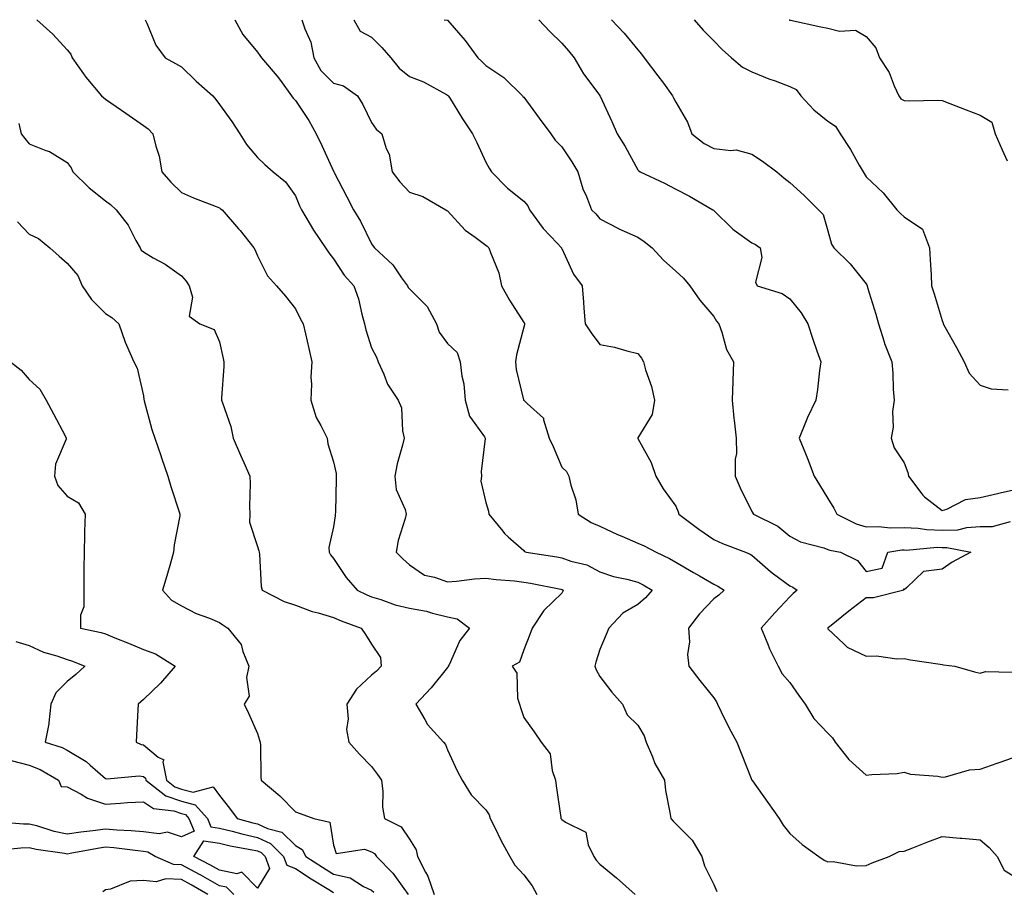
# Model space of a CAD drawing. Units: inches. Extents: x 913043 to 915683, y 7382378 to 7384912.
# Drawn here: x 914236 to 914494, y 7384683 to 7384912 of the extents above; entities that cross this region are included whole.
import ezdxf

# ---------------------------------------------------------------- set-up
doc = ezdxf.new("R2010")
doc.units = ezdxf.units.IN
doc.header["$MEASUREMENT"] = 0
doc.layers.add('Contour_91307382', color=7, linetype='Continuous', true_color=0xfa2c69)

msp = doc.modelspace()

# ---------------------------------------------------------------- linework, layer by layer
at = {"layer": 'Contour_91307382'}
for points in [[(914240.05, 7384911.92, 3360), (914244.28, 7384908.15, 3360), (914248.05, 7384904.02, 3360), (914248.95, 7384902.82, 3360), (914249.33, 7384901.92, 3360), (914252.31, 7384897.66, 3360), (914252.9, 7384896.77, 3360), (914257.07, 7384891.92, 3360), (914257.56, 7384891.43, 3360), (914258.05, 7384891.05, 3360), (914260.86, 7384889.11, 3360), (914263.46, 7384887.33, 3360), (914268.05, 7384884.07, 3360), (914269.31, 7384883.18, 3360), (914270.56, 7384881.92, 3360), (914271.32, 7384878.65, 3360), (914272.19, 7384876.06, 3360), (914272.93, 7384871.92, 3360), (914275.29, 7384869.16, 3360), (914278.05, 7384866.47, 3360), (914281.24, 7384865.11, 3360), (914287.17, 7384862.8, 3360), (914288.05, 7384862.45, 3360), (914288.36, 7384862.23, 3360), (914288.78, 7384861.92, 3360), (914293.1, 7384856.97, 3360), (914293.48, 7384856.49, 3360), (914297.13, 7384851.92, 3360), (914297.43, 7384851.3, 3360), (914298.05, 7384849.79, 3360), (914300.67, 7384844.54, 3360), (914303.07, 7384841.92, 3360), (914305.39, 7384839.26, 3360), (914308.05, 7384835.9, 3360), (914309.34, 7384833.21, 3360), (914310.07, 7384831.92, 3360), (914310.65, 7384829.32, 3360), (914311.56, 7384825.43, 3360), (914312.31, 7384821.92, 3360), (914312.06, 7384817.91, 3360), (914312.24, 7384816.11, 3360), (914312.04, 7384811.92, 3360), (914313.48, 7384807.35, 3360), (914314.74, 7384805.22, 3360), (914316.35, 7384801.92, 3360), (914316.52, 7384800.39, 3360), (914318.05, 7384795.66, 3360), (914318.75, 7384792.62, 3360), (914318.76, 7384791.92, 3360), (914318.7, 7384791.27, 3360), (914318.54, 7384782.41, 3360), (914318.5, 7384781.92, 3360), (914318.47, 7384781.5, 3360), (914318.05, 7384778.59, 3360), (914316.84, 7384773.13, 3360), (914316.86, 7384771.92, 3360), (914317.29, 7384771.17, 3360), (914318.05, 7384770.23, 3360), (914321.38, 7384765.25, 3360), (914324.22, 7384761.92, 3360), (914326.81, 7384760.68, 3360), (914328.05, 7384760.18, 3360), (914330.48, 7384759.49, 3360), (914334.23, 7384758.1, 3360), (914338.05, 7384757.23, 3360), (914342.49, 7384756.37, 3360), (914344.11, 7384755.86, 3360), (914348.05, 7384754.92, 3360), (914350.55, 7384754.42, 3360), (914353.81, 7384751.92, 3360), (914351.27, 7384748.7, 3360), (914348.42, 7384742.29, 3360), (914348.22, 7384741.92, 3360), (914348.21, 7384741.76, 3360), (914348.05, 7384741.58, 3360), (914343.71, 7384736.26, 3360), (914339.7, 7384731.92, 3360), (914342.07, 7384727.9, 3360), (914342.73, 7384726.6, 3360), (914347, 7384721.92, 3360), (914347.46, 7384721.33, 3360), (914348.05, 7384719.95, 3360), (914350.57, 7384714.44, 3360), (914351.85, 7384711.92, 3360), (914354.27, 7384708.14, 3360), (914358.05, 7384704.12, 3360), (914358.94, 7384702.81, 3360), (914359.25, 7384701.92, 3360), (914360.46, 7384699.51, 3360), (914362.14, 7384696.01, 3360), (914364.39, 7384691.92, 3360), (914365.75, 7384689.61, 3360), (914368.05, 7384687.07, 3360), (914370.27, 7384684.14, 3360), (914371.5, 7384681.92, 3360)], [(914268.49, 7384911.92, 3361), (914268.94, 7384911.03, 3361), (914271.36, 7384905.23, 3361), (914273.81, 7384901.92, 3361), (914276.51, 7384900.38, 3361), (914278.05, 7384899.54, 3361), (914281.9, 7384895.77, 3361), (914286.34, 7384891.92, 3361), (914287.06, 7384890.93, 3361), (914288.05, 7384889.64, 3361), (914291.29, 7384885.16, 3361), (914293.43, 7384881.92, 3361), (914295.19, 7384879.06, 3361), (914298.05, 7384875.72, 3361), (914299.95, 7384873.82, 3361), (914302.16, 7384871.92, 3361), (914305.41, 7384869.28, 3361), (914308.05, 7384865.62, 3361), (914309.11, 7384862.98, 3361), (914309.6, 7384861.92, 3361), (914311.92, 7384858.05, 3361), (914312.74, 7384856.61, 3361), (914315.97, 7384851.92, 3361), (914316.77, 7384850.64, 3361), (914318.05, 7384849.05, 3361), (914320.85, 7384844.72, 3361), (914323.41, 7384841.92, 3361), (914324.62, 7384838.49, 3361), (914325.45, 7384834.52, 3361), (914326.2, 7384831.92, 3361), (914326.52, 7384830.39, 3361), (914328.05, 7384825.65, 3361), (914329.34, 7384823.21, 3361), (914329.74, 7384821.92, 3361), (914331.26, 7384818.71, 3361), (914332.25, 7384816.12, 3361), (914335.07, 7384811.92, 3361), (914335.96, 7384809.83, 3361), (914336.18, 7384803.79, 3361), (914336.64, 7384801.92, 3361), (914336.2, 7384800.08, 3361), (914334.8, 7384795.17, 3361), (914334.14, 7384791.92, 3361), (914334.52, 7384788.39, 3361), (914336.86, 7384783.11, 3361), (914337.1, 7384781.92, 3361), (914336.86, 7384780.73, 3361), (914335, 7384774.97, 3361), (914334.55, 7384771.92, 3361), (914336.28, 7384770.15, 3361), (914338.05, 7384768.55, 3361), (914342, 7384765.87, 3361), (914344.59, 7384765.38, 3361), (914348.05, 7384764.1, 3361), (914350.39, 7384764.26, 3361), (914355.08, 7384764.89, 3361), (914358.05, 7384765.07, 3361), (914360.82, 7384764.69, 3361), (914365.63, 7384764.34, 3361), (914368.05, 7384764.05, 3361), (914369.86, 7384763.73, 3361), (914377.8, 7384762.17, 3361), (914378.05, 7384762.12, 3361), (914378.2, 7384762.07, 3361), (914378.44, 7384761.92, 3361), (914378.31, 7384761.66, 3361), (914378.05, 7384761.16, 3361), (914373.36, 7384756.61, 3361), (914370.28, 7384751.92, 3361), (914369.69, 7384750.28, 3361), (914368.05, 7384746.23, 3361), (914366.95, 7384743.02, 3361), (914365, 7384741.92, 3361), (914366.26, 7384740.13, 3361), (914366.45, 7384733.52, 3361), (914366.94, 7384731.92, 3361), (914367.19, 7384731.06, 3361), (914368.05, 7384728.48, 3361), (914370.81, 7384724.68, 3361), (914372.62, 7384721.92, 3361), (914375.04, 7384718.91, 3361), (914375.5, 7384714.47, 3361), (914376.4, 7384711.92, 3361), (914376.62, 7384710.49, 3361), (914377.79, 7384702.18, 3361), (914377.83, 7384701.92, 3361), (914377.92, 7384701.79, 3361), (914378.05, 7384701.63, 3361), (914379.07, 7384700.9, 3361), (914384.42, 7384698.29, 3361), (914384.97, 7384694.99, 3361), (914386.47, 7384691.92, 3361), (914387.09, 7384690.96, 3361), (914388.05, 7384689.88, 3361), (914392.45, 7384686.32, 3361), (914397.37, 7384681.92, 3361)], [(914292.06, 7384911.92, 3362), (914294.19, 7384908.06, 3362), (914298.05, 7384903.41, 3362), (914298.63, 7384902.5, 3362), (914299.11, 7384901.92, 3362), (914303.22, 7384897.08, 3362), (914304.07, 7384895.9, 3362), (914307.02, 7384891.92, 3362), (914307.44, 7384891.31, 3362), (914308.05, 7384890.69, 3362), (914311.53, 7384885.4, 3362), (914313.44, 7384881.92, 3362), (914315.01, 7384878.88, 3362), (914318.05, 7384872.09, 3362), (914318.11, 7384871.98, 3362), (914318.13, 7384871.92, 3362), (914318.22, 7384871.75, 3362), (914321.5, 7384865.37, 3362), (914323.31, 7384861.92, 3362), (914325.11, 7384858.98, 3362), (914328.05, 7384852.97, 3362), (914328.51, 7384852.38, 3362), (914328.82, 7384851.92, 3362), (914333.6, 7384847.47, 3362), (914335.92, 7384844.05, 3362), (914337.47, 7384841.92, 3362), (914337.65, 7384841.52, 3362), (914338.05, 7384841.11, 3362), (914342.66, 7384836.53, 3362), (914345.1, 7384831.92, 3362), (914345.86, 7384829.73, 3362), (914348.05, 7384826.78, 3362), (914350.58, 7384824.45, 3362), (914351.38, 7384821.92, 3362), (914351.82, 7384818.15, 3362), (914352.27, 7384816.14, 3362), (914352.65, 7384811.92, 3362), (914353.82, 7384807.69, 3362), (914357.74, 7384802.23, 3362), (914357.91, 7384801.92, 3362), (914357.93, 7384801.8, 3362), (914356.87, 7384793.09, 3362), (914356.95, 7384791.92, 3362), (914356.74, 7384790.6, 3362), (914358.05, 7384785.01, 3362), (914358.81, 7384782.68, 3362), (914358.9, 7384781.92, 3362), (914362.55, 7384777.42, 3362), (914362.99, 7384776.86, 3362), (914364, 7384775.97, 3362), (914368.05, 7384772.34, 3362), (914368.24, 7384772.11, 3362), (914368.69, 7384771.92, 3362), (914376.78, 7384770.65, 3362), (914378.05, 7384770.42, 3362), (914380.41, 7384769.56, 3362), (914384.67, 7384768.54, 3362), (914388.05, 7384766.73, 3362), (914391.65, 7384765.52, 3362), (914395.17, 7384764.8, 3362), (914398.05, 7384764, 3362), (914399.44, 7384763.31, 3362), (914401.8, 7384761.92, 3362), (914400.03, 7384759.94, 3362), (914398.05, 7384758.17, 3362), (914394.09, 7384755.88, 3362), (914390.45, 7384751.92, 3362), (914389.74, 7384750.23, 3362), (914388.05, 7384746.3, 3362), (914387.01, 7384742.96, 3362), (914386.76, 7384741.92, 3362), (914387.1, 7384740.97, 3362), (914388.05, 7384739.26, 3362), (914391.22, 7384735.09, 3362), (914394.03, 7384731.92, 3362), (914395.29, 7384729.16, 3362), (914398.05, 7384726.4, 3362), (914399.71, 7384723.58, 3362), (914400.22, 7384721.92, 3362), (914401.89, 7384718.08, 3362), (914402.5, 7384716.37, 3362), (914405.03, 7384711.92, 3362), (914405.34, 7384709.21, 3362), (914406.5, 7384703.47, 3362), (914406.71, 7384701.92, 3362), (914407.34, 7384701.21, 3362), (914408.05, 7384700.46, 3362), (914412.3, 7384696.17, 3362), (914414.84, 7384691.92, 3362), (914415.56, 7384689.43, 3362), (914418.05, 7384684.55, 3362), (914418.85, 7384682.72, 3362)], [(914309.73, 7384911.92, 3363), (914310.49, 7384909.48, 3363), (914312.1, 7384905.97, 3363), (914312.91, 7384901.92, 3363), (914314.71, 7384898.58, 3363), (914318.05, 7384895.26, 3363), (914320.67, 7384894.54, 3363), (914324.33, 7384891.92, 3363), (914325.76, 7384889.63, 3363), (914328.05, 7384884.91, 3363), (914329.29, 7384883.16, 3363), (914330.75, 7384881.92, 3363), (914331.9, 7384878.07, 3363), (914332.68, 7384876.55, 3363), (914333.43, 7384871.92, 3363), (914335.45, 7384869.32, 3363), (914338.05, 7384866.58, 3363), (914341.55, 7384865.42, 3363), (914347.54, 7384861.92, 3363), (914347.85, 7384861.72, 3363), (914348.05, 7384861.63, 3363), (914352.67, 7384856.54, 3363), (914355.26, 7384854.71, 3363), (914358.05, 7384852.61, 3363), (914358.46, 7384852.33, 3363), (914358.91, 7384851.92, 3363), (914359.28, 7384850.7, 3363), (914361.51, 7384845.38, 3363), (914362.21, 7384841.92, 3363), (914364.29, 7384838.16, 3363), (914368.05, 7384832.3, 3363), (914368.22, 7384832.09, 3363), (914368.28, 7384831.92, 3363), (914368.3, 7384831.67, 3363), (914368.05, 7384831.05, 3363), (914366.14, 7384823.84, 3363), (914365.87, 7384821.92, 3363), (914366.07, 7384819.94, 3363), (914368.02, 7384811.95, 3363), (914368.02, 7384811.92, 3363), (914368.05, 7384811.88, 3363), (914369, 7384810.97, 3363), (914373.24, 7384807.11, 3363), (914373.22, 7384806.75, 3363), (914374.76, 7384801.92, 3363), (914375.79, 7384799.66, 3363), (914378.05, 7384794.26, 3363), (914379.3, 7384793.16, 3363), (914379.92, 7384791.92, 3363), (914380.44, 7384789.53, 3363), (914381.78, 7384785.65, 3363), (914382.37, 7384781.92, 3363), (914385.82, 7384779.69, 3363), (914388.05, 7384778.76, 3363), (914392.73, 7384776.6, 3363), (914393.84, 7384776.14, 3363), (914398.05, 7384774.3, 3363), (914399.75, 7384773.62, 3363), (914402.86, 7384771.92, 3363), (914406.39, 7384770.26, 3363), (914408.05, 7384769.32, 3363), (914412.73, 7384766.6, 3363), (914414.29, 7384765.68, 3363), (914418.05, 7384763.47, 3363), (914419.1, 7384762.97, 3363), (914420.71, 7384761.92, 3363), (914419.34, 7384760.63, 3363), (914418.05, 7384759.61, 3363), (914414.23, 7384755.74, 3363), (914411.34, 7384751.92, 3363), (914411.6, 7384748.37, 3363), (914411.1, 7384744.97, 3363), (914411.47, 7384741.92, 3363), (914414.34, 7384738.21, 3363), (914418.05, 7384733.59, 3363), (914418.73, 7384732.6, 3363), (914419.03, 7384731.92, 3363), (914420, 7384729.97, 3363), (914421.96, 7384725.83, 3363), (914424.09, 7384721.92, 3363), (914425.22, 7384719.09, 3363), (914428.05, 7384711.99, 3363), (914428.09, 7384711.92, 3363), (914428.18, 7384711.79, 3363), (914432.22, 7384706.1, 3363), (914435.24, 7384701.92, 3363), (914436.24, 7384700.11, 3363), (914438.05, 7384697.94, 3363), (914441.22, 7384695.09, 3363), (914445.66, 7384691.92, 3363), (914447.05, 7384690.92, 3363), (914448.05, 7384690.53, 3363), (914449.38, 7384690.59, 3363), (914455.54, 7384689.41, 3363), (914458.05, 7384689.49, 3363), (914459.7, 7384690.27, 3363), (914464.1, 7384691.92, 3363), (914466.78, 7384693.19, 3363), (914468.05, 7384693.32, 3363), (914470.33, 7384694.2, 3363), (914474.26, 7384695.71, 3363), (914478.05, 7384697.19, 3363), (914482.84, 7384696.71, 3363), (914483.28, 7384696.68, 3363), (914488.05, 7384696.24, 3363), (914490.42, 7384694.29, 3363), (914492.49, 7384691.92, 3363), (914494.4, 7384688.27, 3363), (914498.05, 7384685.99, 3363)], [(914323.39, 7384911.92, 3364), (914325.01, 7384908.88, 3364), (914328.05, 7384907.35, 3364), (914330.77, 7384904.64, 3364), (914333.14, 7384901.92, 3364), (914335.33, 7384899.2, 3364), (914338.05, 7384896.97, 3364), (914341.68, 7384895.55, 3364), (914347.72, 7384892.25, 3364), (914348.05, 7384892.09, 3364), (914348.14, 7384892.01, 3364), (914348.22, 7384891.92, 3364), (914348.51, 7384891.46, 3364), (914351.99, 7384885.86, 3364), (914354.58, 7384881.92, 3364), (914355.76, 7384879.63, 3364), (914358.05, 7384874.49, 3364), (914359, 7384872.87, 3364), (914359.57, 7384871.92, 3364), (914363.78, 7384867.65, 3364), (914368.05, 7384864.19, 3364), (914369.12, 7384862.99, 3364), (914369.55, 7384861.92, 3364), (914373.16, 7384857.03, 3364), (914376.83, 7384853.14, 3364), (914377.97, 7384851.92, 3364), (914377.99, 7384851.86, 3364), (914378.05, 7384851.75, 3364), (914381.14, 7384845.01, 3364), (914383.46, 7384841.92, 3364), (914383.81, 7384837.68, 3364), (914383.87, 7384836.11, 3364), (914384.17, 7384831.92, 3364), (914385.75, 7384829.62, 3364), (914388.05, 7384826.52, 3364), (914391.91, 7384825.78, 3364), (914395.13, 7384824.84, 3364), (914398.05, 7384824.18, 3364), (914399.03, 7384822.9, 3364), (914399.52, 7384821.92, 3364), (914400.1, 7384819.87, 3364), (914401.63, 7384815.51, 3364), (914402.46, 7384811.92, 3364), (914401.83, 7384808.14, 3364), (914398.05, 7384802.01, 3364), (914398.02, 7384801.95, 3364), (914398.02, 7384801.92, 3364), (914398.02, 7384801.89, 3364), (914398.05, 7384801.79, 3364), (914401.59, 7384795.46, 3364), (914402.82, 7384791.92, 3364), (914404.69, 7384788.56, 3364), (914408.05, 7384783.98, 3364), (914408.64, 7384782.51, 3364), (914408.86, 7384781.92, 3364), (914414.08, 7384777.95, 3364), (914418.05, 7384775.24, 3364), (914420.28, 7384774.15, 3364), (914426.36, 7384771.92, 3364), (914427.56, 7384771.43, 3364), (914428.05, 7384771.13, 3364), (914432.93, 7384766.8, 3364), (914433.76, 7384766.21, 3364), (914438.05, 7384763.04, 3364), (914438.84, 7384762.71, 3364), (914439.95, 7384761.92, 3364), (914438.92, 7384761.05, 3364), (914438.05, 7384760.15, 3364), (914434.05, 7384755.92, 3364), (914430.47, 7384751.92, 3364), (914432.21, 7384747.76, 3364), (914432.66, 7384746.53, 3364), (914434.94, 7384741.92, 3364), (914436.03, 7384739.9, 3364), (914438.05, 7384737.66, 3364), (914440.39, 7384734.26, 3364), (914442.06, 7384731.92, 3364), (914444.35, 7384728.22, 3364), (914448.05, 7384724.29, 3364), (914449.26, 7384723.13, 3364), (914449.98, 7384721.92, 3364), (914453.56, 7384717.43, 3364), (914458.05, 7384713.27, 3364), (914459.61, 7384713.48, 3364), (914466.21, 7384713.76, 3364), (914468.05, 7384714.06, 3364), (914469.71, 7384713.58, 3364), (914476.97, 7384713, 3364), (914478.05, 7384712.78, 3364), (914478.99, 7384712.86, 3364), (914485.25, 7384714.72, 3364), (914488.05, 7384714.88, 3364), (914492.54, 7384716.41, 3364), (914493.31, 7384716.66, 3364), (914498.05, 7384718.37, 3364)], [(914347.12, 7384911.92, 3365), (914347.94, 7384911.81, 3365), (914348.05, 7384911.77, 3365), (914352.62, 7384906.49, 3365), (914355.96, 7384901.92, 3365), (914357.02, 7384900.89, 3365), (914358.05, 7384899.86, 3365), (914362.85, 7384896.72, 3365), (914367.71, 7384891.92, 3365), (914367.86, 7384891.74, 3365), (914368.05, 7384891.52, 3365), (914372.12, 7384885.99, 3365), (914375.21, 7384881.92, 3365), (914376.35, 7384880.22, 3365), (914378.05, 7384878.5, 3365), (914380.71, 7384874.58, 3365), (914382.32, 7384871.92, 3365), (914383.6, 7384867.47, 3365), (914384.55, 7384865.42, 3365), (914385.88, 7384861.92, 3365), (914387, 7384860.86, 3365), (914388.05, 7384859.55, 3365), (914392.98, 7384856.99, 3365), (914393.07, 7384856.94, 3365), (914398.05, 7384854.73, 3365), (914399.75, 7384853.62, 3365), (914401.84, 7384851.92, 3365), (914404.82, 7384848.69, 3365), (914408.05, 7384845.83, 3365), (914410.08, 7384843.95, 3365), (914411.7, 7384841.92, 3365), (914414.33, 7384838.2, 3365), (914418.05, 7384833.85, 3365), (914418.75, 7384832.62, 3365), (914419.36, 7384831.92, 3365), (914420.17, 7384829.79, 3365), (914421.33, 7384825.2, 3365), (914423.25, 7384821.92, 3365), (914423.02, 7384816.95, 3365), (914423.02, 7384816.89, 3365), (914422.82, 7384811.92, 3365), (914423.27, 7384807.14, 3365), (914423.39, 7384806.58, 3365), (914423.93, 7384801.92, 3365), (914423.97, 7384797.84, 3365), (914423.61, 7384796.36, 3365), (914423.64, 7384791.92, 3365), (914425, 7384788.87, 3365), (914428.05, 7384782.61, 3365), (914428.29, 7384782.16, 3365), (914428.45, 7384781.92, 3365), (914434.88, 7384778.75, 3365), (914438.05, 7384776.16, 3365), (914440.79, 7384774.66, 3365), (914446.96, 7384773.02, 3365), (914448.05, 7384772.6, 3365), (914448.53, 7384772.4, 3365), (914451.3, 7384771.92, 3365), (914455.85, 7384769.72, 3365), (914458.05, 7384766.84, 3365), (914462.29, 7384767.68, 3365), (914463.78, 7384771.92, 3365), (914467.48, 7384772.49, 3365), (914468.05, 7384772.5, 3365), (914468.6, 7384772.47, 3365), (914476.78, 7384773.19, 3365), (914478.05, 7384773.14, 3365), (914479.3, 7384773.18, 3365), (914485.61, 7384771.92, 3365), (914480.73, 7384769.25, 3365), (914478.05, 7384767.48, 3365), (914473.16, 7384766.81, 3365), (914468.76, 7384762.63, 3365), (914468.05, 7384762.04, 3365), (914467.8, 7384762.17, 3365), (914467.96, 7384761.92, 3365), (914460.06, 7384759.91, 3365), (914458.05, 7384759.92, 3365), (914453.53, 7384756.44, 3365), (914448.44, 7384752.31, 3365), (914448.05, 7384752, 3365), (914448.01, 7384751.96, 3365), (914447.97, 7384751.92, 3365), (914448, 7384751.87, 3365), (914448.05, 7384751.78, 3365), (914452.18, 7384747.79, 3365), (914453.06, 7384746.93, 3365), (914458.05, 7384744.58, 3365), (914460.8, 7384744.67, 3365), (914466.14, 7384743.83, 3365), (914468.05, 7384743.93, 3365), (914469.77, 7384743.64, 3365), (914477.51, 7384742.46, 3365), (914478.05, 7384742.37, 3365), (914478.44, 7384742.31, 3365), (914481.37, 7384741.92, 3365), (914486.61, 7384740.48, 3365), (914488.05, 7384740.06, 3365), (914489.45, 7384740.52, 3365), (914496.46, 7384740.33, 3365)], [(914372.06, 7384911.92, 3366), (914374.92, 7384908.8, 3366), (914378.05, 7384905.77, 3366), (914379.82, 7384903.69, 3366), (914381.33, 7384901.92, 3366), (914383.8, 7384897.67, 3366), (914388.05, 7384892, 3366), (914388.08, 7384891.95, 3366), (914388.1, 7384891.92, 3366), (914388.15, 7384891.82, 3366), (914391.24, 7384885.11, 3366), (914392.63, 7384881.92, 3366), (914394.72, 7384878.59, 3366), (914398.05, 7384872.45, 3366), (914398.29, 7384872.16, 3366), (914398.66, 7384871.92, 3366), (914405.06, 7384868.93, 3366), (914408.05, 7384867.37, 3366), (914411.67, 7384865.54, 3366), (914417.81, 7384861.92, 3366), (914417.95, 7384861.82, 3366), (914418.05, 7384861.75, 3366), (914422.99, 7384856.86, 3366), (914423.36, 7384856.61, 3366), (914428.05, 7384853.28, 3366), (914428.95, 7384852.82, 3366), (914430.23, 7384851.92, 3366), (914430.62, 7384849.35, 3366), (914429.02, 7384842.88, 3366), (914429.44, 7384841.92, 3366), (914436.04, 7384839.91, 3366), (914438.05, 7384838.5, 3366), (914441, 7384834.87, 3366), (914442.71, 7384831.92, 3366), (914444.04, 7384827.91, 3366), (914445.15, 7384824.81, 3366), (914446.16, 7384821.92, 3366), (914445.83, 7384819.7, 3366), (914445.31, 7384814.66, 3366), (914444.87, 7384811.92, 3366), (914442.66, 7384807.31, 3366), (914442.18, 7384806.05, 3366), (914440.45, 7384801.92, 3366), (914442.1, 7384797.87, 3366), (914442.67, 7384796.54, 3366), (914444.42, 7384791.92, 3366), (914445.79, 7384789.66, 3366), (914448.05, 7384786.05, 3366), (914449.6, 7384783.47, 3366), (914450.34, 7384781.92, 3366), (914455.45, 7384779.32, 3366), (914458.05, 7384778.56, 3366), (914461.31, 7384778.66, 3366), (914464.47, 7384778.34, 3366), (914468.05, 7384778.42, 3366), (914471.75, 7384778.23, 3366), (914473.95, 7384777.83, 3366), (914478.05, 7384777.66, 3366), (914482.19, 7384777.78, 3366), (914484.57, 7384778.44, 3366), (914488.05, 7384778.62, 3366), (914491.29, 7384778.68, 3366), (914496.08, 7384779.95, 3366)], [(914391.17, 7384911.92, 3367), (914394.5, 7384908.37, 3367), (914398.05, 7384904, 3367), (914399.01, 7384902.88, 3367), (914399.74, 7384901.92, 3367), (914403.32, 7384897.19, 3367), (914404.77, 7384895.2, 3367), (914407.18, 7384891.92, 3367), (914407.46, 7384891.33, 3367), (914408.05, 7384890.24, 3367), (914411.14, 7384885.01, 3367), (914412.26, 7384881.92, 3367), (914415.47, 7384879.34, 3367), (914418.05, 7384878.07, 3367), (914422.48, 7384877.49, 3367), (914423.87, 7384877.74, 3367), (914428.05, 7384876.57, 3367), (914430.87, 7384874.74, 3367), (914434.62, 7384871.92, 3367), (914436.47, 7384870.34, 3367), (914438.05, 7384869.12, 3367), (914441.78, 7384865.65, 3367), (914445.57, 7384861.92, 3367), (914446.79, 7384860.66, 3367), (914448.05, 7384856.4, 3367), (914449.01, 7384852.88, 3367), (914449.56, 7384851.92, 3367), (914453.84, 7384847.7, 3367), (914458.05, 7384842.51, 3367), (914458.3, 7384842.17, 3367), (914458.36, 7384841.92, 3367), (914458.48, 7384841.48, 3367), (914460.64, 7384834.51, 3367), (914461.3, 7384831.92, 3367), (914462.79, 7384827.18, 3367), (914462.88, 7384826.75, 3367), (914464.86, 7384821.92, 3367), (914465.09, 7384818.96, 3367), (914465.22, 7384814.75, 3367), (914465.42, 7384811.92, 3367), (914465.04, 7384808.91, 3367), (914465.2, 7384804.77, 3367), (914464.67, 7384801.92, 3367), (914465.46, 7384799.33, 3367), (914468.05, 7384795.37, 3367), (914469.03, 7384792.9, 3367), (914469.26, 7384791.92, 3367), (914472.74, 7384787.23, 3367), (914472.99, 7384786.86, 3367), (914473.46, 7384786.5, 3367), (914478.05, 7384782.83, 3367), (914479.32, 7384783.19, 3367), (914484.21, 7384785.76, 3367), (914488.05, 7384786.31, 3367), (914492.63, 7384787.34, 3367), (914493.7, 7384787.58, 3367), (914498.05, 7384788.54, 3367)], [(914412.9, 7384911.92, 3368), (914415.27, 7384909.14, 3368), (914418.05, 7384906.37, 3368), (914420.25, 7384904.12, 3368), (914422.71, 7384901.92, 3368), (914425.61, 7384899.48, 3368), (914428.05, 7384898.22, 3368), (914432.53, 7384896.4, 3368), (914434.15, 7384895.82, 3368), (914438.05, 7384894.34, 3368), (914439.66, 7384893.53, 3368), (914440.94, 7384891.92, 3368), (914444.36, 7384888.23, 3368), (914448.05, 7384885.28, 3368), (914450.03, 7384883.9, 3368), (914451.26, 7384881.92, 3368), (914453.94, 7384877.81, 3368), (914456.28, 7384873.69, 3368), (914457.33, 7384871.92, 3368), (914457.57, 7384871.44, 3368), (914458.05, 7384870.57, 3368), (914462.52, 7384866.39, 3368), (914466.19, 7384861.92, 3368), (914467.1, 7384860.97, 3368), (914468.05, 7384860.08, 3368), (914472.94, 7384856.81, 3368), (914474.78, 7384851.92, 3368), (914474.9, 7384848.77, 3368), (914475.15, 7384844.81, 3368), (914475.27, 7384841.92, 3368), (914475.98, 7384839.86, 3368), (914478.05, 7384832.84, 3368), (914478.29, 7384832.16, 3368), (914478.37, 7384831.92, 3368), (914478.78, 7384831.19, 3368), (914481.87, 7384825.74, 3368), (914483.88, 7384821.92, 3368), (914485.14, 7384819.01, 3368), (914488.05, 7384815.84, 3368), (914490.99, 7384814.86, 3368), (914495.4, 7384814.56, 3368)], [(914437.85, 7384911.92, 3369), (914437.98, 7384911.85, 3369), (914438.05, 7384911.81, 3369), (914438.19, 7384911.78, 3369), (914446.2, 7384910.07, 3369), (914448.05, 7384909.69, 3369), (914451.04, 7384908.93, 3369), (914455.28, 7384909.15, 3369), (914458.05, 7384907.49, 3369), (914460.67, 7384904.54, 3369), (914461.63, 7384901.92, 3369), (914464.17, 7384898.04, 3369), (914465.45, 7384894.52, 3369), (914466.64, 7384891.92, 3369), (914467.24, 7384891.12, 3369), (914468.05, 7384890.7, 3369), (914469.36, 7384890.6, 3369), (914476.91, 7384890.78, 3369), (914478.05, 7384890.68, 3369), (914480.07, 7384889.9, 3369), (914484.38, 7384888.25, 3369), (914488.05, 7384886.84, 3369), (914491.09, 7384884.96, 3369), (914491.97, 7384881.92, 3369), (914493.87, 7384877.73, 3369), (914495.18, 7384874.79, 3369)], [(914235.34, 7384884.62, 3359), (914235.95, 7384881.92, 3359), (914236.84, 7384880.71, 3359), (914238.05, 7384879.29, 3359), (914242.44, 7384877.53, 3359), (914243.4, 7384877.27, 3359), (914248.05, 7384874.4, 3359), (914249.06, 7384872.93, 3359), (914249.47, 7384871.92, 3359), (914253.8, 7384867.67, 3359), (914258.05, 7384864.25, 3359), (914259.44, 7384863.3, 3359), (914260.92, 7384861.92, 3359), (914264.01, 7384857.88, 3359), (914266.07, 7384853.9, 3359), (914267.21, 7384851.92, 3359), (914267.48, 7384851.35, 3359), (914268.05, 7384850.85, 3359), (914270.64, 7384849.32, 3359), (914273.75, 7384847.62, 3359), (914278.05, 7384844.58, 3359), (914279.33, 7384843.2, 3359), (914280.13, 7384841.92, 3359), (914280.97, 7384839, 3359), (914280.13, 7384833.99, 3359), (914282.88, 7384831.92, 3359), (914286.62, 7384830.49, 3359), (914288.05, 7384827.25, 3359), (914288.99, 7384822.86, 3359), (914289.17, 7384821.92, 3359), (914289.21, 7384820.76, 3359), (914288.58, 7384812.45, 3359), (914288.6, 7384811.92, 3359), (914288.81, 7384811.16, 3359), (914291.06, 7384804.93, 3359), (914291.7, 7384801.92, 3359), (914293.58, 7384797.45, 3359), (914294.44, 7384795.53, 3359), (914296.02, 7384791.92, 3359), (914296.14, 7384790.01, 3359), (914295.95, 7384784.03, 3359), (914296.05, 7384781.92, 3359), (914295.96, 7384779.82, 3359), (914298.05, 7384773.39, 3359), (914298.38, 7384772.25, 3359), (914298.46, 7384771.92, 3359), (914298.58, 7384771.39, 3359), (914298.98, 7384762.85, 3359), (914299.31, 7384761.92, 3359), (914305.09, 7384758.96, 3359), (914308.05, 7384757.99, 3359), (914312.47, 7384756.34, 3359), (914313.97, 7384756, 3359), (914318.05, 7384754.77, 3359), (914320.02, 7384753.89, 3359), (914325.34, 7384751.92, 3359), (914326.43, 7384750.3, 3359), (914328.05, 7384747.68, 3359), (914330.37, 7384744.24, 3359), (914330.58, 7384741.92, 3359), (914329.31, 7384740.65, 3359), (914328.05, 7384739.58, 3359), (914324.08, 7384735.9, 3359), (914321.51, 7384731.92, 3359), (914321.91, 7384728.06, 3359), (914321.45, 7384725.32, 3359), (914322.11, 7384721.92, 3359), (914324.89, 7384718.76, 3359), (914328.05, 7384715.57, 3359), (914329.57, 7384713.44, 3359), (914330.67, 7384711.92, 3359), (914331.01, 7384708.96, 3359), (914330.96, 7384704.83, 3359), (914331.41, 7384701.92, 3359), (914335.83, 7384699.7, 3359), (914338.05, 7384696.48, 3359), (914339.79, 7384693.66, 3359), (914340.08, 7384691.92, 3359), (914342.2, 7384687.78, 3359), (914342.84, 7384686.71, 3359), (914344.47, 7384681.92, 3359)], [(914234.92, 7384858.79, 3358), (914238.05, 7384855.52, 3358), (914240.48, 7384854.35, 3358), (914243.44, 7384851.92, 3358), (914245.9, 7384849.77, 3358), (914248.05, 7384847.87, 3358), (914250.82, 7384844.69, 3358), (914251.95, 7384841.92, 3358), (914254.45, 7384838.32, 3358), (914258.05, 7384834.63, 3358), (914259.73, 7384833.61, 3358), (914261.64, 7384831.92, 3358), (914263.25, 7384827.11, 3358), (914263.65, 7384826.32, 3358), (914265.57, 7384821.92, 3358), (914266.44, 7384820.31, 3358), (914268.05, 7384813.01, 3358), (914268.21, 7384812.08, 3358), (914268.22, 7384811.92, 3358), (914268.3, 7384811.67, 3358), (914270.29, 7384804.16, 3358), (914271.1, 7384801.92, 3358), (914272.6, 7384797.37, 3358), (914272.81, 7384796.68, 3358), (914274.48, 7384791.92, 3358), (914275.31, 7384789.18, 3358), (914277.46, 7384782.51, 3358), (914277.64, 7384781.92, 3358), (914277.6, 7384781.47, 3358), (914276.15, 7384773.82, 3358), (914276.01, 7384771.92, 3358), (914275.18, 7384769.05, 3358), (914274.25, 7384765.72, 3358), (914273.1, 7384761.92, 3358), (914275.45, 7384759.32, 3358), (914278.05, 7384757.8, 3358), (914281.95, 7384755.82, 3358), (914285.45, 7384754.52, 3358), (914288.05, 7384753.42, 3358), (914288.97, 7384752.84, 3358), (914290.22, 7384751.92, 3358), (914293.8, 7384747.67, 3358), (914294.19, 7384745.78, 3358), (914295.77, 7384741.92, 3358), (914295.13, 7384738.99, 3358), (914295.9, 7384734.07, 3358), (914294.54, 7384731.92, 3358), (914295.68, 7384729.55, 3358), (914298.05, 7384724.21, 3358), (914298.6, 7384722.47, 3358), (914298.77, 7384721.92, 3358), (914298.83, 7384721.14, 3358), (914298.91, 7384712.78, 3358), (914299, 7384711.92, 3358), (914303.96, 7384707.83, 3358), (914308.05, 7384703.62, 3358), (914309.3, 7384703.17, 3358), (914312.86, 7384701.92, 3358), (914317.09, 7384700.96, 3358), (914318.05, 7384694.85, 3358), (914318.78, 7384692.65, 3358), (914326.17, 7384693.8, 3358), (914328.05, 7384693.13, 3358), (914328.79, 7384692.66, 3358), (914329.37, 7384691.92, 3358), (914333.6, 7384687.47, 3358), (914336.5, 7384683.47, 3358), (914337.67, 7384681.92, 3358)], [(914233.15, 7384821.92, 3357), (914235.91, 7384819.78, 3357), (914238.05, 7384817.3, 3357), (914240.86, 7384814.73, 3357), (914242.53, 7384811.92, 3357), (914244.38, 7384808.25, 3357), (914247.48, 7384802.49, 3357), (914247.78, 7384801.92, 3357), (914247.72, 7384801.59, 3357), (914244.96, 7384795.01, 3357), (914244.65, 7384791.92, 3357), (914245.59, 7384789.46, 3357), (914248.05, 7384786.66, 3357), (914251.02, 7384784.89, 3357), (914252.71, 7384781.92, 3357), (914252.6, 7384777.38, 3357), (914252.58, 7384776.45, 3357), (914252.46, 7384771.92, 3357), (914252.43, 7384767.53, 3357), (914252.42, 7384766.29, 3357), (914252.39, 7384761.92, 3357), (914252.41, 7384757.56, 3357), (914251.49, 7384755.36, 3357), (914251.52, 7384751.92, 3357), (914256.96, 7384750.83, 3357), (914258.05, 7384750.45, 3357), (914260.54, 7384749.43, 3357), (914264.13, 7384748, 3357), (914268.05, 7384746.34, 3357), (914271.28, 7384745.15, 3357), (914276.44, 7384741.92, 3357), (914272.54, 7384737.43, 3357), (914268.05, 7384733.15, 3357), (914267.4, 7384732.58, 3357), (914266.64, 7384731.92, 3357), (914266.57, 7384730.44, 3357), (914266.2, 7384723.77, 3357), (914266.13, 7384721.92, 3357), (914267.49, 7384721.36, 3357), (914268.05, 7384721.29, 3357), (914271.97, 7384718, 3357), (914273.45, 7384717.31, 3357), (914273.19, 7384716.78, 3357), (914274.14, 7384711.92, 3357), (914276.34, 7384710.2, 3357), (914278.05, 7384709.62, 3357), (914281.12, 7384708.85, 3357), (914286.36, 7384710.23, 3357), (914288.05, 7384707.96, 3357), (914290.71, 7384704.58, 3357), (914292.69, 7384701.92, 3357), (914296.86, 7384700.73, 3357), (914298.05, 7384700.47, 3357), (914300.71, 7384699.26, 3357), (914304.45, 7384698.32, 3357), (914308.05, 7384694.75, 3357), (914309.84, 7384693.71, 3357), (914310.78, 7384691.92, 3357), (914315.18, 7384689.05, 3357), (914318.05, 7384687.24, 3357), (914322.42, 7384686.29, 3357), (914325.96, 7384684.01, 3357), (914328.05, 7384683.07, 3357), (914328.61, 7384682.48, 3357)], [(914234.55, 7384748.43, 3356), (914238.05, 7384747.4, 3356), (914241.77, 7384745.64, 3356), (914245.3, 7384744.67, 3356), (914248.05, 7384743.68, 3356), (914249.42, 7384743.29, 3356), (914252.66, 7384741.92, 3356), (914250.26, 7384739.71, 3356), (914248.05, 7384737.88, 3356), (914245.02, 7384734.95, 3356), (914243.74, 7384731.92, 3356), (914243.18, 7384727.05, 3356), (914243.23, 7384726.74, 3356), (914242.2, 7384721.92, 3356), (914246.7, 7384720.57, 3356), (914248.05, 7384719.87, 3356), (914253, 7384716.87, 3356), (914254.03, 7384715.94, 3356), (914258.05, 7384712.38, 3356), (914258.43, 7384712.3, 3356), (914266.91, 7384713.06, 3356), (914268.05, 7384712.92, 3356), (914268.59, 7384712.46, 3356), (914268.7, 7384711.92, 3356), (914273.94, 7384707.81, 3356), (914278.05, 7384706.42, 3356), (914281.65, 7384705.52, 3356), (914284.9, 7384701.92, 3356), (914285.82, 7384699.69, 3356), (914288.05, 7384699.37, 3356), (914291.43, 7384698.54, 3356), (914293.95, 7384697.82, 3356), (914298.05, 7384696.92, 3356), (914301.48, 7384695.35, 3356), (914304.93, 7384691.92, 3356), (914305.78, 7384689.65, 3356), (914308.05, 7384688.74, 3356), (914312.19, 7384686.06, 3356), (914316.78, 7384683.19, 3356), (914318.05, 7384682.39, 3356)], [(914233.28, 7384717.15, 3355), (914238.05, 7384715.87, 3355), (914240.9, 7384714.76, 3355), (914245.75, 7384711.92, 3355), (914246.46, 7384710.33, 3355), (914248.05, 7384710.19, 3355), (914251.71, 7384708.26, 3355), (914253.34, 7384707.21, 3355), (914258.05, 7384705.69, 3355), (914262.06, 7384705.93, 3355), (914263.91, 7384706.06, 3355), (914268.05, 7384706.31, 3355), (914270.67, 7384704.54, 3355), (914276.08, 7384703.89, 3355), (914278.05, 7384703.22, 3355), (914279.09, 7384702.96, 3355), (914280.03, 7384701.92, 3355), (914281.42, 7384698.55, 3355), (914278.05, 7384697.1, 3355), (914274.39, 7384698.26, 3355), (914272.16, 7384697.81, 3355), (914268.05, 7384698.37, 3355), (914264.8, 7384698.67, 3355), (914261.11, 7384698.86, 3355), (914258.05, 7384699.12, 3355), (914254.78, 7384698.65, 3355), (914251.64, 7384698.33, 3355), (914248.05, 7384697.77, 3355), (914244.62, 7384698.49, 3355), (914240.04, 7384699.93, 3355), (914238.05, 7384700.42, 3355), (914236.53, 7384700.4, 3355), (914228.97, 7384701, 3355)], [(914291.79, 7384681.92, 3356), (914289.92, 7384683.79, 3356), (914288.05, 7384684.17, 3356), (914283.12, 7384686.99, 3356), (914282.81, 7384687.16, 3356), (914278.05, 7384689.74, 3356), (914275.96, 7384689.83, 3356), (914271.15, 7384691.92, 3356), (914269.19, 7384693.07, 3356), (914268.05, 7384693.22, 3356), (914266.62, 7384693.35, 3356), (914260.26, 7384694.13, 3356), (914258.05, 7384694.32, 3356), (914255.95, 7384694.02, 3356), (914248.77, 7384692.64, 3356), (914248.05, 7384692.53, 3356), (914247.28, 7384692.69, 3356), (914239.84, 7384693.71, 3356), (914238.05, 7384694.15, 3356), (914235.85, 7384694.12, 3356), (914229.56, 7384693.43, 3356)], [(914284.98, 7384681.92, 3357), (914280.61, 7384684.48, 3357), (914278.05, 7384685.87, 3357), (914273.92, 7384686.05, 3357), (914271.4, 7384685.27, 3357), (914268.05, 7384685.59, 3357), (914264.55, 7384685.42, 3357), (914259.39, 7384683.26, 3357), (914258.05, 7384683.12, 3357), (914257.38, 7384682.59, 3357)]]:
    msp.add_polyline3d(points, dxfattribs=at)
msp.add_polyline3d([(914298.05, 7384683.56, 3355), (914293.9, 7384687.77, 3355), (914292.63, 7384687.35, 3355), (914288.05, 7384688.27, 3355), (914285.73, 7384689.6, 3355), (914281.33, 7384691.92, 3355), (914283.95, 7384696.02, 3355), (914288.05, 7384695.43, 3355), (914290.87, 7384694.74, 3355), (914296.2, 7384693.77, 3355), (914298.05, 7384693.36, 3355), (914299.04, 7384692.91, 3355), (914300.04, 7384691.92, 3355), (914301.21, 7384688.76, 3355)], close=True, dxfattribs=at)

doc.saveas('drawing.dxf')
